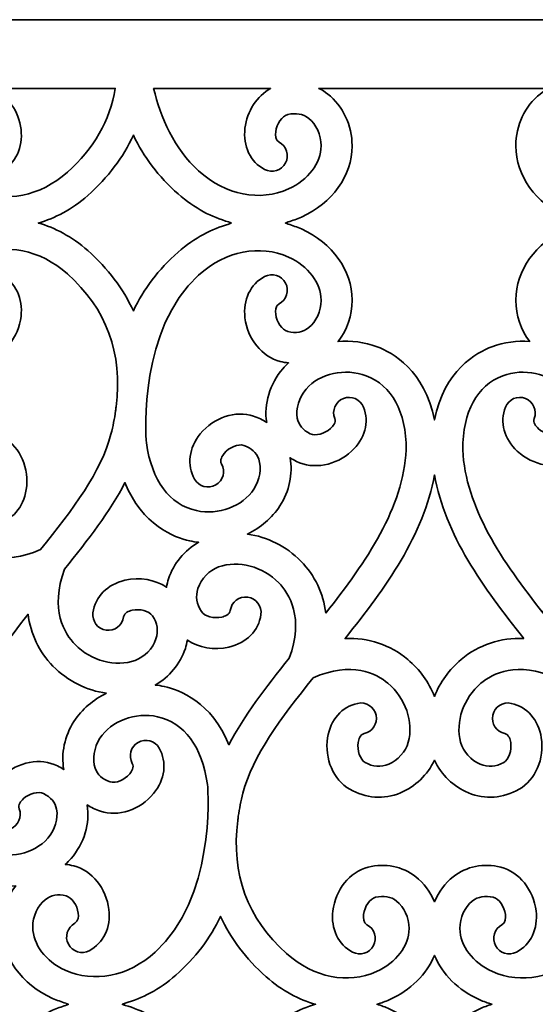
# Model space of a CAD drawing. Units: millimetres. Extents: x 17 to 196, y -88 to 91.
# Drawn here: x 69 to 116, y 2 to 91 of the extents above; entities that cross this region are included whole.
import ezdxf

# ---------------------------------------------------------------- set-up
doc = ezdxf.new("R2010")
doc.units = ezdxf.units.MM
doc.header["$MEASUREMENT"] = 0
doc.layers.add('layer 1', color=7, linetype='Continuous')

msp = doc.modelspace()

# ---------------------------------------------------------------- linework, layer by layer
at = {"layer": 'layer 1', "color": 250, "lineweight": 35}
msp.add_open_spline([(17.0779, 91.1625), (17.0779, 91.1625), (17.0779, -87.9274), (17.0779, -87.9274), (17.0779, -87.9274), (17.0779, -87.9274), (196.1675, -87.9274), (196.1675, -87.9274), (196.1675, -87.9274), (196.1675, -87.9274), (196.1675, 91.1625), (196.1675, 91.1625), (196.1675, 91.1625), (196.1675, 91.1625), (17.0779, 91.1625), (17.0779, 91.1625)], degree=3, knots=[0, 0, 0, 0, 0.2, 0.2, 0.2, 0.2, 0.4, 0.4, 0.4, 0.4, 0.6, 0.6, 0.6, 0.6, 1, 1, 1, 1], dxfattribs=at)
at = {"layer": 'layer 1', "color": 7, "lineweight": 35}
for points, knots in [([(73.2361, 77.2927), (70.723, 75.0925), (67.6584, 74.4758), (65.0472, 75.6497), (65.0472, 75.6497), (63.2622, 76.4524), (62.1019, 77.9874), (62.0909, 79.5613), (62.0909, 79.5613), (62.0909, 79.5613), (62.0909, 79.58), (62.0909, 79.58), (62.0909, 79.58), (62.0909, 80.5322), (62.5447, 81.5263), (63.2228, 82.0582), (63.2228, 82.0582), (63.7519, 82.4734), (64.3938, 82.5897), (65.1297, 82.4042), (65.1297, 82.4042), (65.6461, 82.2738), (66.1378, 81.5675), (66.2257, 80.8301), (66.2257, 80.8301), (66.2578, 80.5606), (66.2606, 80.0854), (65.9216, 79.9072), (65.9216, 79.9072), (65.2337, 79.5448), (64.9698, 78.693), (65.3318, 78.0057), (65.3318, 78.0057), (65.6942, 77.3179), (66.5452, 77.054), (67.2329, 77.416), (67.2329, 77.416), (68.53, 78.0992), (69.2168, 79.5338), (69.0212, 81.1631), (69.0212, 81.1631), (68.821, 82.8376), (67.7935, 84.2934), (66.4354, 84.9152), (66.4354, 84.9152), (66.4354, 84.9152), (77.5963, 84.9152), (77.5963, 84.9152), (77.5963, 84.9152), (77.0927, 81.9842), (75.6418, 79.4327), (73.2361, 77.2927)], [0, 0, 0, 0, 0.0714286, 0.0714286, 0.0714286, 0.0714286, 0.1428571, 0.1428571, 0.1428571, 0.1428571, 0.2142857, 0.2142857, 0.2142857, 0.2142857, 0.2857143, 0.2857143, 0.2857143, 0.2857143, 0.3571429, 0.3571429, 0.3571429, 0.3571429, 0.4285714, 0.4285714, 0.4285714, 0.4285714, 0.5, 0.5, 0.5, 0.5, 0.5714286, 0.5714286, 0.5714286, 0.5714286, 0.6428571, 0.6428571, 0.6428571, 0.6428571, 0.7142857, 0.7142857, 0.7142857, 0.7142857, 0.7857143, 0.7857143, 0.7857143, 0.7857143, 0.8571429, 0.8571429, 0.8571429, 0.8571429, 1, 1, 1, 1]), ([(91.1753, 77.5448), (91.8627, 77.1828), (92.714, 77.4466), (93.0764, 78.135), (93.0764, 78.135), (93.438, 78.8221), (93.175, 79.6735), (92.4866, 80.0359), (92.4866, 80.0359), (92.1476, 80.2142), (92.1503, 80.6899), (92.1825, 80.9582), (92.1825, 80.9582), (92.2704, 81.6962), (92.7626, 82.4028), (93.2785, 82.5328), (93.2785, 82.5328), (94.0143, 82.7187), (94.6558, 82.6021), (95.1854, 82.1869), (95.1854, 82.1869), (95.8642, 81.655), (96.3171, 80.6614), (96.3171, 79.7093), (96.3171, 79.7093), (96.3171, 79.7093), (96.3171, 79.6901), (96.3171, 79.6901), (96.3171, 79.6901), (96.3067, 78.1165), (95.146, 76.5813), (93.361, 75.7785), (93.361, 75.7785), (90.7492, 74.6041), (87.651, 75.1832), (85.1721, 77.4211), (85.1721, 77.4211), (82.9342, 79.4419), (81.7245, 82.2519), (81.0775, 84.9152), (81.0775, 84.9152), (81.0775, 84.9152), (91.7179, 84.9152), (91.7179, 84.9152), (91.7179, 84.9152), (90.4871, 84.2357), (89.5742, 82.8601), (89.3874, 81.2921), (89.3874, 81.2921), (89.1914, 79.6625), (89.8777, 78.2279), (91.1753, 77.5448)], [0, 0, 0, 0, 0.0714286, 0.0714286, 0.0714286, 0.0714286, 0.1428571, 0.1428571, 0.1428571, 0.1428571, 0.2142857, 0.2142857, 0.2142857, 0.2142857, 0.2857143, 0.2857143, 0.2857143, 0.2857143, 0.3571429, 0.3571429, 0.3571429, 0.3571429, 0.4285714, 0.4285714, 0.4285714, 0.4285714, 0.5, 0.5, 0.5, 0.5, 0.5714286, 0.5714286, 0.5714286, 0.5714286, 0.6428571, 0.6428571, 0.6428571, 0.6428571, 0.7142857, 0.7142857, 0.7142857, 0.7142857, 0.7857143, 0.7857143, 0.7857143, 0.7857143, 0.8571429, 0.8571429, 0.8571429, 0.8571429, 1, 1, 1, 1]), ([(116.2301, 84.4024), (114.8655, 83.332), (114.0208, 81.5365), (114.0208, 79.7093), (114.0208, 79.7093), (114.0208, 79.7093), (114.0208, 79.6717), (114.0208, 79.6717), (114.0208, 79.6717), (114.039, 76.9587), (115.8077, 74.4831), (118.6379, 73.2112), (118.6379, 73.2112), (119.015, 73.0416), (119.422, 72.8932), (119.8527, 72.7712), (119.8527, 72.7712), (119.816, 72.7607), (119.9156, 72.7228), (120.0788, 72.6714), (120.0788, 72.6714), (119.9156, 72.6201), (119.816, 72.5822), (119.8527, 72.5715), (119.8527, 72.5715), (119.422, 72.4496), (119.015, 72.3013), (118.6379, 72.1316), (118.6379, 72.1316), (115.8077, 70.8597), (114.039, 68.3844), (114.0208, 65.6714), (114.0208, 65.6714), (114.0208, 65.6714), (114.0208, 65.6338), (114.0208, 65.6338), (114.0208, 65.6338), (114.0208, 64.2748), (114.4889, 62.9354), (115.2894, 61.8971), (115.2894, 61.8971), (114.1412, 61.9853), (112.96, 61.8347), (111.8444, 61.4172), (111.8444, 61.4172), (110.4515, 60.8962), (107.4956, 59.275), (106.6228, 54.7607), (106.6228, 54.7607), (105.7499, 59.275), (102.794, 60.8962), (101.4012, 61.4172), (101.4012, 61.4172), (100.2543, 61.8463), (99.0372, 61.995), (97.8589, 61.8903), (97.8589, 61.8903), (98.6622, 62.9294), (99.1324, 64.272), (99.1324, 65.6338), (99.1324, 65.6338), (99.1324, 65.6338), (99.1324, 65.6714), (99.1324, 65.6714), (99.1324, 65.6714), (99.1141, 68.3844), (97.3453, 70.8597), (94.5151, 72.1316), (94.5151, 72.1316), (94.1381, 72.3013), (93.7311, 72.4496), (93.3004, 72.5715), (93.3004, 72.5715), (93.3371, 72.5822), (93.2373, 72.6201), (93.0742, 72.6714), (93.0742, 72.6714), (93.2373, 72.7228), (93.3371, 72.7607), (93.3004, 72.7712), (93.3004, 72.7712), (93.7311, 72.8932), (94.1381, 73.0416), (94.5151, 73.2112), (94.5151, 73.2112), (97.3453, 74.4831), (99.1141, 76.9587), (99.1324, 79.6717), (99.1324, 79.6717), (99.1324, 79.6717), (99.1324, 79.7093), (99.1324, 79.7093), (99.1324, 79.7093), (99.1324, 81.5365), (98.2874, 83.332), (96.9229, 84.4024), (96.9229, 84.4024), (96.6644, 84.6049), (96.3889, 84.7717), (96.1039, 84.9152), (96.1039, 84.9152), (96.1039, 84.9152), (117.049, 84.9152), (117.049, 84.9152), (117.049, 84.9152), (116.7645, 84.7717), (116.4885, 84.6049), (116.2301, 84.4024)], [0, 0, 0, 0, 0.0357143, 0.0357143, 0.0357143, 0.0357143, 0.0714286, 0.0714286, 0.0714286, 0.0714286, 0.1071429, 0.1071429, 0.1071429, 0.1071429, 0.1428571, 0.1428571, 0.1428571, 0.1428571, 0.1785714, 0.1785714, 0.1785714, 0.1785714, 0.2142857, 0.2142857, 0.2142857, 0.2142857, 0.25, 0.25, 0.25, 0.25, 0.2857143, 0.2857143, 0.2857143, 0.2857143, 0.3214286, 0.3214286, 0.3214286, 0.3214286, 0.3571429, 0.3571429, 0.3571429, 0.3571429, 0.3928571, 0.3928571, 0.3928571, 0.3928571, 0.4285714, 0.4285714, 0.4285714, 0.4285714, 0.4642857, 0.4642857, 0.4642857, 0.4642857, 0.5, 0.5, 0.5, 0.5, 0.5357143, 0.5357143, 0.5357143, 0.5357143, 0.5714286, 0.5714286, 0.5714286, 0.5714286, 0.6071429, 0.6071429, 0.6071429, 0.6071429, 0.6428571, 0.6428571, 0.6428571, 0.6428571, 0.6785714, 0.6785714, 0.6785714, 0.6785714, 0.7142857, 0.7142857, 0.7142857, 0.7142857, 0.75, 0.75, 0.75, 0.75, 0.7857143, 0.7857143, 0.7857143, 0.7857143, 0.8214286, 0.8214286, 0.8214286, 0.8214286, 0.8571429, 0.8571429, 0.8571429, 0.8571429, 0.8928571, 0.8928571, 0.8928571, 0.8928571, 0.9285714, 0.9285714, 0.9285714, 0.9285714, 1, 1, 1, 1]), ([(88.1778, 72.6714), (87.9909, 72.6201), (87.8746, 72.5815), (87.912, 72.5715), (87.912, 72.5715), (86.3881, 72.1527), (84.8166, 71.3513), (83.3096, 70.0323), (83.3096, 70.0323), (81.5202, 68.4402), (80.1595, 66.6477), (79.2348, 64.677), (79.2348, 64.677), (78.3101, 66.6981), (76.9274, 68.5346), (75.0991, 70.1614), (75.0991, 70.1614), (73.6234, 71.4526), (72.0866, 72.2453), (70.5927, 72.6714), (70.5927, 72.6714), (72.0866, 73.0975), (73.6234, 73.8902), (75.0991, 75.1814), (75.0991, 75.1814), (76.9274, 76.8079), (78.3101, 78.6445), (79.2348, 80.666), (79.2348, 80.666), (80.1595, 78.6952), (81.5202, 76.9023), (83.3096, 75.3106), (83.3096, 75.3106), (84.8166, 73.9916), (86.3881, 73.19), (87.912, 72.7712), (87.912, 72.7712), (87.8746, 72.7612), (87.9909, 72.7228), (88.1778, 72.6714)], [0, 0, 0, 0, 0.0909091, 0.0909091, 0.0909091, 0.0909091, 0.1818182, 0.1818182, 0.1818182, 0.1818182, 0.2727273, 0.2727273, 0.2727273, 0.2727273, 0.3636364, 0.3636364, 0.3636364, 0.3636364, 0.4545455, 0.4545455, 0.4545455, 0.4545455, 0.5454545, 0.5454545, 0.5454545, 0.5454545, 0.6363636, 0.6363636, 0.6363636, 0.6363636, 0.7272727, 0.7272727, 0.7272727, 0.7272727, 0.8181818, 0.8181818, 0.8181818, 0.8181818, 1, 1, 1, 1]), ([(57.4668, 65.7814), (57.4668, 65.7814), (57.4668, 65.763), (57.4668, 65.763), (57.4668, 65.763), (57.4668, 64.8108), (57.0134, 63.8162), (56.3351, 63.2846), (56.3351, 63.2846), (55.8059, 62.8695), (55.164, 62.753), (54.4281, 62.9382), (54.4281, 62.9382), (53.9118, 63.0693), (53.4201, 63.7749), (53.3322, 64.513), (53.3322, 64.513), (53.3001, 64.7825), (53.2974, 65.2571), (53.6363, 65.4358), (53.6363, 65.4358), (54.3242, 65.7977), (54.5881, 66.6496), (54.226, 67.3369), (54.226, 67.3369), (53.8636, 68.025), (53.0129, 68.289), (52.325, 67.9271), (52.325, 67.9271), (51.0278, 67.2433), (50.341, 65.8087), (50.5366, 64.1799), (50.5366, 64.1799), (50.7662, 62.2601), (52.0831, 60.6276), (53.739, 60.2091), (53.739, 60.2091), (55.318, 59.8105), (56.8571, 60.1166), (58.0722, 61.0693), (58.0722, 61.0693), (58.8118, 61.6493), (59.3968, 62.4425), (59.779, 63.3377), (59.779, 63.3377), (60.1611, 62.4425), (60.7463, 61.6493), (61.4857, 61.0693), (61.4857, 61.0693), (62.7008, 60.1166), (64.2399, 59.8105), (65.8189, 60.2091), (65.8189, 60.2091), (67.4748, 60.6276), (68.7916, 62.2601), (69.0212, 64.1799), (69.0212, 64.1799), (69.2168, 65.8087), (68.53, 67.2433), (67.2329, 67.9271), (67.2329, 67.9271), (66.5452, 68.289), (65.6942, 68.025), (65.3318, 67.3369), (65.3318, 67.3369), (64.9698, 66.6496), (65.2337, 65.7977), (65.9216, 65.4358), (65.9216, 65.4358), (66.2606, 65.2571), (66.2578, 64.7825), (66.2257, 64.513), (66.2257, 64.513), (66.1378, 63.7749), (65.6461, 63.0693), (65.1297, 62.9382), (65.1297, 62.9382), (64.3938, 62.753), (63.7519, 62.8695), (63.2228, 63.2846), (63.2228, 63.2846), (62.5447, 63.8162), (62.0909, 64.8108), (62.0909, 65.763), (62.0909, 65.763), (62.0909, 65.763), (62.0909, 65.7814), (62.0909, 65.7814), (62.0909, 65.7814), (62.1019, 67.3551), (63.2622, 68.8905), (65.0472, 69.6931), (65.0472, 69.6931), (67.6584, 70.8671), (70.723, 70.2502), (73.2361, 68.0498), (73.2361, 68.0498), (76.7926, 64.887), (78.2781, 60.8301), (77.6742, 55.9672), (77.6742, 55.9672), (77.67, 55.9681), (77.6654, 55.9681), (77.6614, 55.9691), (77.6614, 55.9691), (77.6467, 55.8381), (77.6343, 55.707), (77.6219, 55.576), (77.6219, 55.576), (77.522, 54.8877), (77.3818, 54.1849), (77.1987, 53.4654), (77.1987, 53.4654), (76.3428, 50.096), (73.7429, 46.621), (70.8031, 42.9756), (70.8031, 42.9756), (67.3015, 41.4067), (65.0518, 42.6017), (64.0109, 43.4713), (64.0109, 43.4713), (62.42, 44.801), (61.6575, 47.0068), (62.1592, 48.8368), (62.1592, 48.8368), (62.3924, 49.689), (63.1087, 50.4927), (63.9416, 50.8373), (63.9416, 50.8373), (64.6565, 51.1323), (65.3772, 51.0766), (66.0837, 50.6705), (66.0837, 50.6705), (66.5464, 50.4067), (66.8283, 49.5937), (66.7142, 48.8588), (66.7142, 48.8588), (66.672, 48.5921), (66.5464, 48.1331), (66.1717, 48.0524), (66.1717, 48.0524), (65.4119, 47.8903), (64.9272, 47.1415), (65.0909, 46.3818), (65.0909, 46.3818), (65.2535, 45.6213), (66.0021, 45.1374), (66.7618, 45.3005), (66.7618, 45.3005), (68.195, 45.6075), (69.2426, 46.8052), (69.4954, 48.4253), (69.4954, 48.4253), (69.7937, 50.3351), (68.9666, 52.2632), (67.4844, 53.1136), (67.4844, 53.1136), (66.025, 53.9503), (64.3856, 54.0656), (62.8673, 53.4389), (62.8673, 53.4389), (61.52, 52.8827), (60.3976, 51.7912), (59.779, 50.4808), (59.779, 50.4808), (59.1604, 51.7912), (58.0378, 52.8827), (56.6908, 53.4389), (56.6908, 53.4389), (55.1722, 54.0656), (53.5329, 53.9503), (52.0735, 53.1136), (52.0735, 53.1136), (50.5913, 52.2632), (49.7642, 50.3351), (50.0624, 48.4253), (50.0624, 48.4253), (50.3154, 46.8052), (51.3628, 45.6075), (52.796, 45.3005), (52.796, 45.3005), (53.5558, 45.1374), (54.3044, 45.6213), (54.4671, 46.3818), (54.4671, 46.3818), (54.6307, 47.1415), (54.1458, 47.8903), (53.3863, 48.0524), (53.3863, 48.0524), (53.0114, 48.1331), (52.8859, 48.5921), (52.8438, 48.8588), (52.8438, 48.8588), (52.7296, 49.5937), (53.0114, 50.4067), (53.4742, 50.6705), (53.4742, 50.6705), (54.1806, 51.0766), (54.9015, 51.1323), (55.6162, 50.8373), (55.6162, 50.8373), (56.4492, 50.4927), (57.1654, 49.689), (57.3987, 48.8368), (57.3987, 48.8368), (57.9004, 47.0068), (57.1378, 44.801), (55.547, 43.4713), (55.547, 43.4713), (54.506, 42.6017), (52.2563, 41.4067), (48.7548, 42.9756), (48.7548, 42.9756), (45.8149, 46.621), (43.2153, 50.096), (42.3594, 53.4654), (42.3594, 53.4654), (42.176, 54.1849), (42.0359, 54.8877), (41.9358, 55.576), (41.9358, 55.576), (41.9236, 55.707), (41.9112, 55.8381), (41.8966, 55.9691), (41.8966, 55.9691), (41.8923, 55.9681), (41.8878, 55.9681), (41.8837, 55.9672), (41.8837, 55.9672), (41.2797, 60.8301), (42.7653, 64.887), (46.3217, 68.0498), (46.3217, 68.0498), (48.835, 70.2502), (51.8994, 70.8671), (54.5106, 69.6931), (54.5106, 69.6931), (56.2957, 68.8905), (57.4559, 67.3551), (57.4668, 65.7814)], [0, 0, 0, 0, 0.0163934, 0.0163934, 0.0163934, 0.0163934, 0.0327869, 0.0327869, 0.0327869, 0.0327869, 0.0491803, 0.0491803, 0.0491803, 0.0491803, 0.0655738, 0.0655738, 0.0655738, 0.0655738, 0.0819672, 0.0819672, 0.0819672, 0.0819672, 0.0983607, 0.0983607, 0.0983607, 0.0983607, 0.1147541, 0.1147541, 0.1147541, 0.1147541, 0.1311475, 0.1311475, 0.1311475, 0.1311475, 0.147541, 0.147541, 0.147541, 0.147541, 0.1639344, 0.1639344, 0.1639344, 0.1639344, 0.1803279, 0.1803279, 0.1803279, 0.1803279, 0.1967213, 0.1967213, 0.1967213, 0.1967213, 0.2131148, 0.2131148, 0.2131148, 0.2131148, 0.2295082, 0.2295082, 0.2295082, 0.2295082, 0.2459016, 0.2459016, 0.2459016, 0.2459016, 0.2622951, 0.2622951, 0.2622951, 0.2622951, 0.2786885, 0.2786885, 0.2786885, 0.2786885, 0.295082, 0.295082, 0.295082, 0.295082, 0.3114754, 0.3114754, 0.3114754, 0.3114754, 0.3278689, 0.3278689, 0.3278689, 0.3278689, 0.3442623, 0.3442623, 0.3442623, 0.3442623, 0.3606557, 0.3606557, 0.3606557, 0.3606557, 0.3770492, 0.3770492, 0.3770492, 0.3770492, 0.3934426, 0.3934426, 0.3934426, 0.3934426, 0.4098361, 0.4098361, 0.4098361, 0.4098361, 0.4262295, 0.4262295, 0.4262295, 0.4262295, 0.442623, 0.442623, 0.442623, 0.442623, 0.4590164, 0.4590164, 0.4590164, 0.4590164, 0.4754098, 0.4754098, 0.4754098, 0.4754098, 0.4918033, 0.4918033, 0.4918033, 0.4918033, 0.5081967, 0.5081967, 0.5081967, 0.5081967, 0.5245902, 0.5245902, 0.5245902, 0.5245902, 0.5409836, 0.5409836, 0.5409836, 0.5409836, 0.557377, 0.557377, 0.557377, 0.557377, 0.5737705, 0.5737705, 0.5737705, 0.5737705, 0.5901639, 0.5901639, 0.5901639, 0.5901639, 0.6065574, 0.6065574, 0.6065574, 0.6065574, 0.6229508, 0.6229508, 0.6229508, 0.6229508, 0.6393443, 0.6393443, 0.6393443, 0.6393443, 0.6557377, 0.6557377, 0.6557377, 0.6557377, 0.6721311, 0.6721311, 0.6721311, 0.6721311, 0.6885246, 0.6885246, 0.6885246, 0.6885246, 0.704918, 0.704918, 0.704918, 0.704918, 0.7213115, 0.7213115, 0.7213115, 0.7213115, 0.7377049, 0.7377049, 0.7377049, 0.7377049, 0.7540984, 0.7540984, 0.7540984, 0.7540984, 0.7704918, 0.7704918, 0.7704918, 0.7704918, 0.7868852, 0.7868852, 0.7868852, 0.7868852, 0.8032787, 0.8032787, 0.8032787, 0.8032787, 0.8196721, 0.8196721, 0.8196721, 0.8196721, 0.8360656, 0.8360656, 0.8360656, 0.8360656, 0.852459, 0.852459, 0.852459, 0.852459, 0.8688525, 0.8688525, 0.8688525, 0.8688525, 0.8852459, 0.8852459, 0.8852459, 0.8852459, 0.9016393, 0.9016393, 0.9016393, 0.9016393, 0.9180328, 0.9180328, 0.9180328, 0.9180328, 0.9344262, 0.9344262, 0.9344262, 0.9344262, 0.9508197, 0.9508197, 0.9508197, 0.9508197, 0.9672131, 0.9672131, 0.9672131, 0.9672131, 1, 1, 1, 1]), ([(96.3171, 65.6338), (96.3171, 64.6817), (95.8642, 63.6879), (95.1854, 63.1553), (95.1854, 63.1553), (94.6558, 62.7403), (94.0143, 62.6239), (93.2785, 62.8099), (93.2785, 62.8099), (92.7626, 62.9401), (92.2704, 63.6465), (92.1825, 64.3843), (92.1825, 64.3843), (92.1503, 64.6533), (92.1476, 65.1289), (92.4866, 65.3066), (92.4866, 65.3066), (93.175, 65.6695), (93.438, 66.5203), (93.0764, 67.2078), (93.0764, 67.2078), (92.714, 67.8959), (91.8627, 68.1598), (91.1753, 67.7979), (91.1753, 67.7979), (89.8777, 67.1152), (89.1914, 65.6805), (89.3874, 64.0507), (89.3874, 64.0507), (89.6161, 62.1308), (90.9329, 60.4984), (92.5897, 60.08), (92.5897, 60.08), (92.8462, 60.0154), (93.1005, 59.9762), (93.3534, 59.9485), (93.3534, 59.9485), (93.1721, 59.7813), (92.9965, 59.6081), (92.8338, 59.4211), (92.8338, 59.4211), (91.6402, 58.049), (91.0891, 56.194), (91.365, 54.5391), (91.365, 54.5391), (91.0002, 54.7717), (90.6012, 54.9679), (90.1635, 55.1141), (90.1635, 55.1141), (88.543, 55.6548), (86.553, 54.9894), (85.3251, 53.4966), (85.3251, 53.4966), (84.2841, 52.2293), (84.087, 50.6512), (84.811, 49.3767), (84.811, 49.3767), (85.196, 48.7002), (86.0545, 48.4638), (86.7309, 48.8487), (86.7309, 48.8487), (87.4072, 49.2328), (87.6426, 50.0931), (87.2587, 50.7676), (87.2587, 50.7676), (87.069, 51.1002), (87.3284, 51.4999), (87.4997, 51.7088), (87.4997, 51.7088), (87.9717, 52.2824), (88.767, 52.6123), (89.272, 52.4436), (89.272, 52.4436), (89.9804, 52.2073), (90.4276, 51.7996), (90.6384, 51.1965), (90.6384, 51.1965), (90.917, 50.3993), (90.7428, 49.3041), (90.2035, 48.4721), (90.2035, 48.4721), (89.1776, 46.8931), (86.9764, 46.0703), (84.9686, 46.5137), (84.9686, 46.5137), (82.5283, 47.0543), (80.9146, 49.2401), (80.4224, 52.6691), (80.4224, 52.6691), (80.339, 53.5781), (79.7758, 63.0491), (85.1721, 67.9215), (85.1721, 67.9215), (87.651, 70.1596), (90.7492, 70.7387), (93.361, 69.5644), (93.361, 69.5644), (95.146, 68.7616), (96.3067, 67.226), (96.3171, 65.6531), (96.3171, 65.6531), (96.3171, 65.6531), (96.3171, 65.6338), (96.3171, 65.6338)], [0, 0, 0, 0, 0.037037, 0.037037, 0.037037, 0.037037, 0.0740741, 0.0740741, 0.0740741, 0.0740741, 0.1111111, 0.1111111, 0.1111111, 0.1111111, 0.1481481, 0.1481481, 0.1481481, 0.1481481, 0.1851852, 0.1851852, 0.1851852, 0.1851852, 0.2222222, 0.2222222, 0.2222222, 0.2222222, 0.2592593, 0.2592593, 0.2592593, 0.2592593, 0.2962963, 0.2962963, 0.2962963, 0.2962963, 0.3333333, 0.3333333, 0.3333333, 0.3333333, 0.3703704, 0.3703704, 0.3703704, 0.3703704, 0.4074074, 0.4074074, 0.4074074, 0.4074074, 0.4444444, 0.4444444, 0.4444444, 0.4444444, 0.4814815, 0.4814815, 0.4814815, 0.4814815, 0.5185185, 0.5185185, 0.5185185, 0.5185185, 0.5555556, 0.5555556, 0.5555556, 0.5555556, 0.5925926, 0.5925926, 0.5925926, 0.5925926, 0.6296296, 0.6296296, 0.6296296, 0.6296296, 0.6666667, 0.6666667, 0.6666667, 0.6666667, 0.7037037, 0.7037037, 0.7037037, 0.7037037, 0.7407407, 0.7407407, 0.7407407, 0.7407407, 0.7777778, 0.7777778, 0.7777778, 0.7777778, 0.8148148, 0.8148148, 0.8148148, 0.8148148, 0.8518519, 0.8518519, 0.8518519, 0.8518519, 0.8888889, 0.8888889, 0.8888889, 0.8888889, 0.9259259, 0.9259259, 0.9259259, 0.9259259, 1, 1, 1, 1]), ([(96.7376, 37.1999), (96.5118, 38.9884), (95.7525, 40.6054), (94.4778, 41.9176), (94.4778, 41.9176), (93.1508, 43.283), (91.4028, 44.1327), (89.6067, 44.3817), (89.6067, 44.3817), (90.8072, 44.96), (91.845, 45.831), (92.5645, 46.9389), (92.5645, 46.9389), (93.4228, 48.2616), (93.7497, 49.8748), (93.4959, 51.3234), (93.4959, 51.3234), (93.6778, 51.2041), (93.8675, 51.0919), (94.0691, 50.9913), (94.0691, 50.9913), (95.5976, 50.229), (97.6604, 50.6101), (99.0854, 51.9173), (99.0854, 51.9173), (100.2937, 53.026), (100.7087, 54.5618), (100.1698, 55.9249), (100.1698, 55.9249), (99.884, 56.648), (99.0662, 57.0018), (98.3431, 56.716), (98.3431, 56.716), (97.6201, 56.4298), (97.2667, 55.6112), (97.5522, 54.8894), (97.5522, 54.8894), (97.6934, 54.5333), (97.3808, 54.1741), (97.182, 53.9915), (97.182, 53.9915), (96.6339, 53.4888), (95.8011, 53.2733), (95.3245, 53.5108), (95.3245, 53.5108), (94.6561, 53.8441), (94.2708, 54.3103), (94.146, 54.9368), (94.146, 54.9368), (93.9811, 55.7655), (94.3073, 56.8257), (94.9576, 57.5733), (94.9576, 57.5733), (96.1932, 58.9936), (98.4884, 59.5015), (100.4141, 58.7808), (100.4141, 58.7808), (102.7551, 57.9046), (104.0478, 55.5155), (104.0558, 52.0508), (104.0558, 52.0508), (103.7974, 46.7694), (100.4627, 41.8965), (96.7376, 37.1999)], [0, 0, 0, 0, 0.0588235, 0.0588235, 0.0588235, 0.0588235, 0.1176471, 0.1176471, 0.1176471, 0.1176471, 0.1764706, 0.1764706, 0.1764706, 0.1764706, 0.2352941, 0.2352941, 0.2352941, 0.2352941, 0.2941176, 0.2941176, 0.2941176, 0.2941176, 0.3529412, 0.3529412, 0.3529412, 0.3529412, 0.4117647, 0.4117647, 0.4117647, 0.4117647, 0.4705882, 0.4705882, 0.4705882, 0.4705882, 0.5294118, 0.5294118, 0.5294118, 0.5294118, 0.5882353, 0.5882353, 0.5882353, 0.5882353, 0.6470588, 0.6470588, 0.6470588, 0.6470588, 0.7058824, 0.7058824, 0.7058824, 0.7058824, 0.7647059, 0.7647059, 0.7647059, 0.7647059, 0.8235294, 0.8235294, 0.8235294, 0.8235294, 0.8823529, 0.8823529, 0.8823529, 0.8823529, 1, 1, 1, 1]), ([(118.2878, 57.5733), (118.9381, 56.8257), (119.2644, 55.7655), (119.0992, 54.9368), (119.0992, 54.9368), (118.9745, 54.3103), (118.5893, 53.8441), (117.9209, 53.5108), (117.9209, 53.5108), (117.4443, 53.2733), (116.6112, 53.4888), (116.0634, 53.9915), (116.0634, 53.9915), (115.8646, 54.1741), (115.552, 54.5333), (115.6931, 54.8894), (115.6931, 54.8894), (115.9787, 55.6112), (115.6251, 56.4298), (114.9022, 56.716), (114.9022, 56.716), (114.1791, 57.0018), (113.3614, 56.648), (113.0753, 55.9249), (113.0753, 55.9249), (112.5366, 54.5618), (112.9517, 53.026), (114.1599, 51.9173), (114.1599, 51.9173), (115.5851, 50.6101), (117.648, 50.229), (119.1761, 50.9913), (119.1761, 50.9913), (119.3405, 51.073), (119.4961, 51.1631), (119.6473, 51.2573), (119.6473, 51.2573), (119.4149, 49.8257), (119.7432, 48.2416), (120.5884, 46.9389), (120.5884, 46.9389), (121.3126, 45.8246), (122.3576, 44.9495), (123.5669, 44.3714), (123.5669, 44.3714), (121.7959, 44.1097), (120.0768, 43.2648), (118.7676, 41.9176), (118.7676, 41.9176), (117.4929, 40.6054), (116.7336, 38.9884), (116.5078, 37.1999), (116.5078, 37.1999), (112.7827, 41.8965), (109.4479, 46.7694), (109.1894, 52.0508), (109.1894, 52.0508), (109.1975, 55.5155), (110.4902, 57.9046), (112.8313, 58.7808), (112.8313, 58.7808), (114.757, 59.5015), (117.0523, 58.9936), (118.2878, 57.5733)], [0, 0, 0, 0, 0.0588235, 0.0588235, 0.0588235, 0.0588235, 0.1176471, 0.1176471, 0.1176471, 0.1176471, 0.1764706, 0.1764706, 0.1764706, 0.1764706, 0.2352941, 0.2352941, 0.2352941, 0.2352941, 0.2941176, 0.2941176, 0.2941176, 0.2941176, 0.3529412, 0.3529412, 0.3529412, 0.3529412, 0.4117647, 0.4117647, 0.4117647, 0.4117647, 0.4705882, 0.4705882, 0.4705882, 0.4705882, 0.5294118, 0.5294118, 0.5294118, 0.5294118, 0.5882353, 0.5882353, 0.5882353, 0.5882353, 0.6470588, 0.6470588, 0.6470588, 0.6470588, 0.7058824, 0.7058824, 0.7058824, 0.7058824, 0.7647059, 0.7647059, 0.7647059, 0.7647059, 0.8235294, 0.8235294, 0.8235294, 0.8235294, 0.8823529, 0.8823529, 0.8823529, 0.8823529, 1, 1, 1, 1]), ([(114.7548, 34.882), (112.6383, 34.9697), (110.6685, 34.3304), (109.0496, 32.978), (109.0496, 32.978), (107.9569, 32.0646), (107.1314, 30.8951), (106.6228, 29.6225), (106.6228, 29.6225), (106.1141, 30.8951), (105.2883, 32.0646), (104.1957, 32.978), (104.1957, 32.978), (102.5768, 34.3304), (100.6071, 34.9697), (98.4906, 34.882), (98.4906, 34.882), (102.1956, 39.5051), (105.6609, 44.3164), (106.6228, 49.7627), (106.6228, 49.7627), (107.5844, 44.3164), (111.0497, 39.5051), (114.7548, 34.882)], [0, 0, 0, 0, 0.1428571, 0.1428571, 0.1428571, 0.1428571, 0.2857143, 0.2857143, 0.2857143, 0.2857143, 0.4285714, 0.4285714, 0.4285714, 0.4285714, 0.5714286, 0.5714286, 0.5714286, 0.5714286, 0.7142857, 0.7142857, 0.7142857, 0.7142857, 1, 1, 1, 1]), ([(82.4373, 40.3209), (82.3532, 40.0638), (82.2968, 39.8049), (82.2531, 39.5459), (82.2531, 39.5459), (81.2148, 40.2377), (79.8212, 40.5049), (78.4733, 40.1899), (78.4733, 40.1899), (76.8761, 39.8168), (75.7608, 38.6823), (75.5615, 37.2298), (75.5615, 37.2298), (75.4557, 36.46), (75.9945, 35.7499), (76.765, 35.6445), (76.765, 35.6445), (77.5349, 35.5391), (78.245, 36.077), (78.3505, 36.8477), (78.3505, 36.8477), (78.4026, 37.2271), (78.8509, 37.3866), (79.1138, 37.4489), (79.1138, 37.4489), (79.8378, 37.6174), (80.6694, 37.3966), (80.9677, 36.9559), (80.9677, 36.9559), (81.4207, 36.2879), (81.5285, 35.5776), (81.2889, 34.8445), (81.2889, 34.8445), (81.0052, 33.9784), (80.2493, 33.195), (79.4079, 32.8953), (79.4079, 32.8953), (77.6284, 32.262), (75.3809, 32.8532), (73.9432, 34.3332), (73.9432, 34.3332), (72.9878, 35.3164), (71.6087, 37.5066), (72.9795, 41.1896), (72.9795, 41.1896), (75.1243, 43.848), (77.1079, 46.4368), (78.4709, 49.0604), (78.4709, 49.0604), (80.0348, 45.174), (82.9732, 44.0725), (84.3602, 43.7656), (84.3602, 43.7656), (84.6309, 43.7058), (84.9035, 43.6657), (85.1764, 43.6348), (85.1764, 43.6348), (83.9086, 42.9155), (82.8941, 41.7147), (82.4373, 40.3209)], [0, 0, 0, 0, 0.0625, 0.0625, 0.0625, 0.0625, 0.125, 0.125, 0.125, 0.125, 0.1875, 0.1875, 0.1875, 0.1875, 0.25, 0.25, 0.25, 0.25, 0.3125, 0.3125, 0.3125, 0.3125, 0.375, 0.375, 0.375, 0.375, 0.4375, 0.4375, 0.4375, 0.4375, 0.5, 0.5, 0.5, 0.5, 0.5625, 0.5625, 0.5625, 0.5625, 0.625, 0.625, 0.625, 0.625, 0.6875, 0.6875, 0.6875, 0.6875, 0.75, 0.75, 0.75, 0.75, 0.8125, 0.8125, 0.8125, 0.8125, 0.875, 0.875, 0.875, 0.875, 1, 1, 1, 1]), ([(93.4221, 33.0993), (91.2774, 30.4407), (89.2937, 27.8525), (87.9306, 25.2291), (87.9306, 25.2291), (86.3669, 29.1147), (83.4284, 30.2162), (82.0415, 30.5233), (82.0415, 30.5233), (81.7705, 30.5832), (81.4979, 30.6231), (81.225, 30.6543), (81.225, 30.6543), (82.4929, 31.3732), (83.5073, 32.574), (83.9642, 33.9685), (83.9642, 33.9685), (84.0483, 34.2254), (84.1046, 34.4842), (84.1484, 34.7432), (84.1484, 34.7432), (85.1867, 34.0517), (86.5802, 33.7845), (87.9283, 34.0995), (87.9283, 34.0995), (89.5257, 34.4727), (90.6408, 35.6069), (90.8402, 37.0593), (90.8402, 37.0593), (90.9461, 37.8291), (90.4072, 38.5393), (89.6366, 38.6449), (89.6366, 38.6449), (88.8668, 38.7504), (88.1565, 38.2118), (88.0511, 37.4416), (88.0511, 37.4416), (87.9989, 37.0616), (87.5508, 36.9021), (87.2878, 36.8407), (87.2878, 36.8407), (86.5639, 36.6716), (85.7322, 36.8924), (85.434, 37.3332), (85.434, 37.3332), (84.9807, 38.0012), (84.873, 38.7115), (85.1128, 39.4444), (85.1128, 39.4444), (85.3963, 40.3109), (86.1524, 41.0945), (86.9936, 41.3937), (86.9936, 41.3937), (88.7732, 42.0271), (91.0207, 41.4358), (92.4586, 39.9557), (92.4586, 39.9557), (93.4138, 38.9725), (94.793, 36.7824), (93.4221, 33.0993)], [0, 0, 0, 0, 0.0625, 0.0625, 0.0625, 0.0625, 0.125, 0.125, 0.125, 0.125, 0.1875, 0.1875, 0.1875, 0.1875, 0.25, 0.25, 0.25, 0.25, 0.3125, 0.3125, 0.3125, 0.3125, 0.375, 0.375, 0.375, 0.375, 0.4375, 0.4375, 0.4375, 0.4375, 0.5, 0.5, 0.5, 0.5, 0.5625, 0.5625, 0.5625, 0.5625, 0.625, 0.625, 0.625, 0.625, 0.6875, 0.6875, 0.6875, 0.6875, 0.75, 0.75, 0.75, 0.75, 0.8125, 0.8125, 0.8125, 0.8125, 0.875, 0.875, 0.875, 0.875, 1, 1, 1, 1]), ([(76.7951, 29.9073), (75.5946, 29.3292), (74.5566, 28.4579), (73.8371, 27.3498), (73.8371, 27.3498), (72.9788, 26.0277), (72.652, 24.4145), (72.9058, 22.966), (72.9058, 22.966), (72.7237, 23.0851), (72.5341, 23.1975), (72.3324, 23.298), (72.3324, 23.298), (70.804, 24.0604), (68.7412, 23.6793), (67.3162, 22.3714), (67.3162, 22.3714), (66.108, 21.2627), (65.6928, 19.7277), (66.2316, 18.3641), (66.2316, 18.3641), (66.5176, 17.6411), (67.3354, 17.2874), (68.0585, 17.5733), (68.0585, 17.5733), (68.7816, 17.8593), (69.1348, 18.6776), (68.8493, 19.3997), (68.8493, 19.3997), (68.7083, 19.7562), (69.0208, 20.1154), (69.2196, 20.2977), (69.2196, 20.2977), (69.7675, 20.7999), (70.6005, 21.0161), (71.0772, 20.7779), (71.0772, 20.7779), (71.7456, 20.4453), (72.131, 19.9788), (72.2555, 19.3519), (72.2555, 19.3519), (72.4206, 18.5236), (72.0943, 17.4633), (71.4442, 16.7155), (71.4442, 16.7155), (70.2084, 15.2951), (67.9133, 14.7874), (65.9876, 15.5086), (65.9876, 15.5086), (63.6467, 16.3847), (62.354, 18.7738), (62.3457, 22.2386), (62.3457, 22.2386), (62.6042, 27.5197), (65.9389, 32.3922), (69.6641, 37.0888), (69.6641, 37.0888), (69.8899, 35.3009), (70.6491, 33.6834), (71.9238, 32.3711), (71.9238, 32.3711), (73.2508, 31.006), (74.999, 30.1564), (76.7951, 29.9073)], [0, 0, 0, 0, 0.0588235, 0.0588235, 0.0588235, 0.0588235, 0.1176471, 0.1176471, 0.1176471, 0.1176471, 0.1764706, 0.1764706, 0.1764706, 0.1764706, 0.2352941, 0.2352941, 0.2352941, 0.2352941, 0.2941176, 0.2941176, 0.2941176, 0.2941176, 0.3529412, 0.3529412, 0.3529412, 0.3529412, 0.4117647, 0.4117647, 0.4117647, 0.4117647, 0.4705882, 0.4705882, 0.4705882, 0.4705882, 0.5294118, 0.5294118, 0.5294118, 0.5294118, 0.5882353, 0.5882353, 0.5882353, 0.5882353, 0.6470588, 0.6470588, 0.6470588, 0.6470588, 0.7058824, 0.7058824, 0.7058824, 0.7058824, 0.7647059, 0.7647059, 0.7647059, 0.7647059, 0.8235294, 0.8235294, 0.8235294, 0.8235294, 0.8823529, 0.8823529, 0.8823529, 0.8823529, 1, 1, 1, 1]), ([(101.3109, 27.9077), (101.1481, 28.6677), (100.3996, 29.1519), (99.6398, 28.989), (99.6398, 28.989), (98.2065, 28.6817), (97.1591, 27.4843), (96.9062, 25.8641), (96.9062, 25.8641), (96.608, 23.9542), (97.4351, 22.0258), (98.9172, 21.1759), (98.9172, 21.1759), (100.3766, 20.3389), (102.016, 20.2235), (103.5344, 20.8501), (103.5344, 20.8501), (104.8816, 21.4068), (106.0044, 22.498), (106.6228, 23.808), (106.6228, 23.808), (107.2414, 22.498), (108.3636, 21.4068), (109.711, 20.8501), (109.711, 20.8501), (111.2295, 20.2235), (112.8687, 20.3389), (114.3283, 21.1759), (114.3283, 21.1759), (115.8102, 22.0258), (116.6373, 23.9542), (116.3393, 25.8641), (116.3393, 25.8641), (116.0861, 27.4843), (115.0388, 28.6817), (113.6055, 28.989), (113.6055, 28.989), (112.846, 29.1519), (112.0973, 28.6677), (111.9347, 27.9077), (111.9347, 27.9077), (111.771, 27.1473), (112.2556, 26.3994), (113.0154, 26.2364), (113.0154, 26.2364), (113.3902, 26.1562), (113.5157, 25.6969), (113.5579, 25.4302), (113.5579, 25.4302), (113.672, 24.6952), (113.3902, 23.8829), (112.9274, 23.6183), (112.9274, 23.6183), (112.221, 23.2128), (111.5001, 23.157), (110.7854, 23.4522), (110.7854, 23.4522), (109.9522, 23.7963), (109.2362, 24.5999), (109.003, 25.4519), (109.003, 25.4519), (108.5012, 27.2819), (109.2638, 29.4882), (110.8547, 30.8177), (110.8547, 30.8177), (111.8954, 31.6871), (114.1452, 32.8827), (117.6467, 31.3134), (117.6467, 31.3134), (120.5867, 27.6679), (123.1865, 24.1934), (124.0423, 20.8237), (124.0423, 20.8237), (124.2255, 20.1041), (124.3656, 19.401), (124.4657, 18.7131), (124.4657, 18.7131), (124.4782, 18.582), (124.4903, 18.4512), (124.505, 18.3205), (124.505, 18.3205), (124.5093, 18.3209), (124.5138, 18.3212), (124.5179, 18.3219), (124.5179, 18.3219), (125.1218, 13.4592), (123.6364, 9.4025), (120.0801, 6.2392), (120.0801, 6.2392), (117.5665, 4.0389), (114.5021, 3.4222), (111.8909, 4.5961), (111.8909, 4.5961), (110.106, 5.3989), (108.9459, 6.9338), (108.9347, 8.5077), (108.9347, 8.5077), (108.9347, 8.5077), (108.9347, 8.5265), (108.9347, 8.5265), (108.9347, 8.5265), (108.9347, 9.4786), (109.3885, 10.4726), (110.0663, 11.0047), (110.0663, 11.0047), (110.5957, 11.4197), (111.2376, 11.5361), (111.9736, 11.3505), (111.9736, 11.3505), (112.4898, 11.2203), (112.9815, 10.5139), (113.0695, 9.7765), (113.0695, 9.7765), (113.1014, 9.5071), (113.1042, 9.0319), (112.7652, 8.8536), (112.7652, 8.8536), (112.0773, 8.4912), (111.8135, 7.6394), (112.1754, 6.9522), (112.1754, 6.9522), (112.5381, 6.2644), (113.3887, 6.0005), (114.0764, 6.3624), (114.0764, 6.3624), (115.3737, 7.0457), (116.0606, 8.4801), (115.8651, 10.1095), (115.8651, 10.1095), (115.6354, 12.0294), (114.3185, 13.6621), (112.6626, 14.08), (112.6626, 14.08), (111.0836, 14.4783), (109.5445, 14.1728), (108.3292, 13.2198), (108.3292, 13.2198), (107.5897, 12.6401), (107.0047, 11.8468), (106.6228, 10.9517), (106.6228, 10.9517), (106.2406, 11.8468), (105.6556, 12.6401), (104.916, 13.2198), (104.916, 13.2198), (103.7007, 14.1728), (102.1616, 14.4783), (100.5827, 14.08), (100.5827, 14.08), (98.9268, 13.6621), (97.61, 12.0294), (97.3804, 10.1095), (97.3804, 10.1095), (97.1848, 8.4801), (97.8716, 7.0457), (99.1689, 6.3624), (99.1689, 6.3624), (99.8565, 6.0005), (100.7074, 6.2644), (101.0698, 6.9522), (101.0698, 6.9522), (101.4319, 7.6394), (101.168, 8.4912), (100.4802, 8.8536), (100.4802, 8.8536), (100.1411, 9.0319), (100.1439, 9.5071), (100.1759, 9.7765), (100.1759, 9.7765), (100.2639, 10.5139), (100.7554, 11.2203), (101.2718, 11.3505), (101.2718, 11.3505), (102.0077, 11.5361), (102.6497, 11.4197), (103.179, 11.0047), (103.179, 11.0047), (103.857, 10.4726), (104.3105, 9.4786), (104.3105, 8.5265), (104.3105, 8.5265), (104.3105, 8.5265), (104.3105, 8.5077), (104.3105, 8.5077), (104.3105, 8.5077), (104.2997, 6.9338), (103.1395, 5.3989), (101.3544, 4.5961), (101.3544, 4.5961), (98.7431, 3.4222), (95.6788, 4.0389), (93.1655, 6.2392), (93.1655, 6.2392), (89.609, 9.4025), (88.1236, 13.4592), (88.7274, 18.3219), (88.7274, 18.3219), (88.7315, 18.3212), (88.7361, 18.3209), (88.7402, 18.3205), (88.7402, 18.3205), (88.755, 18.4512), (88.7672, 18.582), (88.7797, 18.7131), (88.7797, 18.7131), (88.8797, 19.401), (89.0197, 20.1041), (89.2031, 20.8237), (89.2031, 20.8237), (90.059, 24.1934), (92.6587, 27.6679), (95.5986, 31.3134), (95.5986, 31.3134), (99.0999, 32.8827), (101.3497, 31.6871), (102.3907, 30.8177), (102.3907, 30.8177), (103.9815, 29.4882), (104.744, 27.2819), (104.2422, 25.4519), (104.2422, 25.4519), (104.0093, 24.5999), (103.293, 23.7963), (102.46, 23.4522), (102.46, 23.4522), (101.7453, 23.157), (101.0244, 23.2128), (100.3179, 23.6183), (100.3179, 23.6183), (99.855, 23.8829), (99.5734, 24.6952), (99.6875, 25.4302), (99.6875, 25.4302), (99.7296, 25.6969), (99.855, 26.1562), (100.23, 26.2364), (100.23, 26.2364), (100.9896, 26.3994), (101.4744, 27.1473), (101.3109, 27.9077)], [0, 0, 0, 0, 0.0163934, 0.0163934, 0.0163934, 0.0163934, 0.0327869, 0.0327869, 0.0327869, 0.0327869, 0.0491803, 0.0491803, 0.0491803, 0.0491803, 0.0655738, 0.0655738, 0.0655738, 0.0655738, 0.0819672, 0.0819672, 0.0819672, 0.0819672, 0.0983607, 0.0983607, 0.0983607, 0.0983607, 0.1147541, 0.1147541, 0.1147541, 0.1147541, 0.1311475, 0.1311475, 0.1311475, 0.1311475, 0.147541, 0.147541, 0.147541, 0.147541, 0.1639344, 0.1639344, 0.1639344, 0.1639344, 0.1803279, 0.1803279, 0.1803279, 0.1803279, 0.1967213, 0.1967213, 0.1967213, 0.1967213, 0.2131148, 0.2131148, 0.2131148, 0.2131148, 0.2295082, 0.2295082, 0.2295082, 0.2295082, 0.2459016, 0.2459016, 0.2459016, 0.2459016, 0.2622951, 0.2622951, 0.2622951, 0.2622951, 0.2786885, 0.2786885, 0.2786885, 0.2786885, 0.295082, 0.295082, 0.295082, 0.295082, 0.3114754, 0.3114754, 0.3114754, 0.3114754, 0.3278689, 0.3278689, 0.3278689, 0.3278689, 0.3442623, 0.3442623, 0.3442623, 0.3442623, 0.3606557, 0.3606557, 0.3606557, 0.3606557, 0.3770492, 0.3770492, 0.3770492, 0.3770492, 0.3934426, 0.3934426, 0.3934426, 0.3934426, 0.4098361, 0.4098361, 0.4098361, 0.4098361, 0.4262295, 0.4262295, 0.4262295, 0.4262295, 0.442623, 0.442623, 0.442623, 0.442623, 0.4590164, 0.4590164, 0.4590164, 0.4590164, 0.4754098, 0.4754098, 0.4754098, 0.4754098, 0.4918033, 0.4918033, 0.4918033, 0.4918033, 0.5081967, 0.5081967, 0.5081967, 0.5081967, 0.5245902, 0.5245902, 0.5245902, 0.5245902, 0.5409836, 0.5409836, 0.5409836, 0.5409836, 0.557377, 0.557377, 0.557377, 0.557377, 0.5737705, 0.5737705, 0.5737705, 0.5737705, 0.5901639, 0.5901639, 0.5901639, 0.5901639, 0.6065574, 0.6065574, 0.6065574, 0.6065574, 0.6229508, 0.6229508, 0.6229508, 0.6229508, 0.6393443, 0.6393443, 0.6393443, 0.6393443, 0.6557377, 0.6557377, 0.6557377, 0.6557377, 0.6721311, 0.6721311, 0.6721311, 0.6721311, 0.6885246, 0.6885246, 0.6885246, 0.6885246, 0.704918, 0.704918, 0.704918, 0.704918, 0.7213115, 0.7213115, 0.7213115, 0.7213115, 0.7377049, 0.7377049, 0.7377049, 0.7377049, 0.7540984, 0.7540984, 0.7540984, 0.7540984, 0.7704918, 0.7704918, 0.7704918, 0.7704918, 0.7868852, 0.7868852, 0.7868852, 0.7868852, 0.8032787, 0.8032787, 0.8032787, 0.8032787, 0.8196721, 0.8196721, 0.8196721, 0.8196721, 0.8360656, 0.8360656, 0.8360656, 0.8360656, 0.852459, 0.852459, 0.852459, 0.852459, 0.8688525, 0.8688525, 0.8688525, 0.8688525, 0.8852459, 0.8852459, 0.8852459, 0.8852459, 0.9016393, 0.9016393, 0.9016393, 0.9016393, 0.9180328, 0.9180328, 0.9180328, 0.9180328, 0.9344262, 0.9344262, 0.9344262, 0.9344262, 0.9508197, 0.9508197, 0.9508197, 0.9508197, 0.9672131, 0.9672131, 0.9672131, 0.9672131, 1, 1, 1, 1]), ([(73.3253, 7.0813), (73.6877, 6.3931), (74.539, 6.1292), (75.2262, 6.4913), (75.2262, 6.4913), (76.5239, 7.1744), (77.2103, 8.609), (77.014, 10.2384), (77.014, 10.2384), (76.7855, 12.1584), (75.4687, 13.7911), (73.8118, 14.209), (73.8118, 14.209), (73.5557, 14.2736), (73.3011, 14.313), (73.0483, 14.3407), (73.0483, 14.3407), (73.2294, 14.508), (73.4052, 14.6812), (73.5678, 14.8682), (73.5678, 14.8682), (74.7616, 16.2398), (75.3124, 18.0953), (75.0365, 19.7499), (75.0365, 19.7499), (75.4013, 19.5174), (75.8004, 19.3208), (76.2379, 19.1748), (76.2379, 19.1748), (77.8587, 18.634), (79.8485, 19.2993), (81.0765, 20.7928), (81.0765, 20.7928), (82.1175, 22.0594), (82.3146, 23.6382), (81.5906, 24.9127), (81.5906, 24.9127), (81.2057, 25.5885), (80.3469, 25.825), (79.6707, 25.4407), (79.6707, 25.4407), (78.9944, 25.0566), (78.759, 24.196), (79.143, 23.5216), (79.143, 23.5216), (79.3327, 23.1888), (79.0734, 22.7894), (78.902, 22.5804), (78.902, 22.5804), (78.43, 22.0063), (77.6345, 21.6764), (77.1296, 21.8455), (77.1296, 21.8455), (76.4213, 22.0819), (75.974, 22.4898), (75.7633, 23.0924), (75.7633, 23.0924), (75.4846, 23.8896), (75.6589, 24.985), (76.1981, 25.8166), (76.1981, 25.8166), (77.224, 27.3956), (79.4251, 28.2193), (81.433, 27.775), (81.433, 27.775), (83.8733, 27.2344), (85.4871, 25.0493), (85.9793, 21.6196), (85.9793, 21.6196), (86.0626, 20.7106), (86.6256, 11.2401), (81.2296, 6.3674), (81.2296, 6.3674), (78.7507, 4.1297), (75.6524, 3.5504), (73.0407, 4.7247), (73.0407, 4.7247), (71.2556, 5.5276), (70.0949, 7.063), (70.0843, 8.6366), (70.0843, 8.6366), (70.0843, 8.6366), (70.0843, 8.6558), (70.0843, 8.6558), (70.0843, 8.6558), (70.0843, 9.6079), (70.5375, 10.6014), (71.2161, 11.1334), (71.2161, 11.1334), (71.7458, 11.5486), (72.3873, 11.665), (73.1232, 11.4793), (73.1232, 11.4793), (73.639, 11.3493), (74.1312, 10.6426), (74.2191, 9.9047), (74.2191, 9.9047), (74.2512, 9.6362), (74.2539, 9.1606), (73.915, 8.9824), (73.915, 8.9824), (73.2268, 8.62), (72.9637, 7.7686), (73.3253, 7.0813)], [0, 0, 0, 0, 0.037037, 0.037037, 0.037037, 0.037037, 0.0740741, 0.0740741, 0.0740741, 0.0740741, 0.1111111, 0.1111111, 0.1111111, 0.1111111, 0.1481481, 0.1481481, 0.1481481, 0.1481481, 0.1851852, 0.1851852, 0.1851852, 0.1851852, 0.2222222, 0.2222222, 0.2222222, 0.2222222, 0.2592593, 0.2592593, 0.2592593, 0.2592593, 0.2962963, 0.2962963, 0.2962963, 0.2962963, 0.3333333, 0.3333333, 0.3333333, 0.3333333, 0.3703704, 0.3703704, 0.3703704, 0.3703704, 0.4074074, 0.4074074, 0.4074074, 0.4074074, 0.4444444, 0.4444444, 0.4444444, 0.4444444, 0.4814815, 0.4814815, 0.4814815, 0.4814815, 0.5185185, 0.5185185, 0.5185185, 0.5185185, 0.5555556, 0.5555556, 0.5555556, 0.5555556, 0.5925926, 0.5925926, 0.5925926, 0.5925926, 0.6296296, 0.6296296, 0.6296296, 0.6296296, 0.6666667, 0.6666667, 0.6666667, 0.6666667, 0.7037037, 0.7037037, 0.7037037, 0.7037037, 0.7407407, 0.7407407, 0.7407407, 0.7407407, 0.7777778, 0.7777778, 0.7777778, 0.7777778, 0.8148148, 0.8148148, 0.8148148, 0.8148148, 0.8518519, 0.8518519, 0.8518519, 0.8518519, 0.8888889, 0.8888889, 0.8888889, 0.8888889, 0.9259259, 0.9259259, 0.9259259, 0.9259259, 1, 1, 1, 1]), ([(68.5302, -9.1449), (67.3554, -9.0424), (66.1433, -9.1919), (65.0006, -9.6196), (65.0006, -9.6196), (63.6076, -10.1401), (60.6518, -11.7619), (59.779, -16.2763), (59.779, -16.2763), (58.906, -11.7619), (55.9502, -10.1401), (54.5574, -9.6196), (54.5574, -9.6196), (53.5239, -9.2329), (52.4343, -9.0786), (51.3667, -9.1269), (51.3667, -9.1269), (52.1537, -8.093), (52.615, -6.7664), (52.615, -5.4198), (52.615, -5.4198), (52.615, -5.4198), (52.615, -5.3821), (52.615, -5.3821), (52.615, -5.3821), (52.5967, -2.6693), (50.8281, -0.1938), (47.9978, 1.0781), (47.9978, 1.0781), (47.6207, 1.2475), (47.214, 1.3961), (46.7833, 1.5179), (46.7833, 1.5179), (46.8198, 1.5285), (46.7199, 1.5666), (46.5567, 1.6179), (46.5567, 1.6179), (46.7199, 1.6691), (46.8198, 1.7072), (46.7833, 1.7177), (46.7833, 1.7177), (47.214, 1.8396), (47.6207, 1.9881), (47.9978, 2.1575), (47.9978, 2.1575), (50.8281, 3.4296), (52.5967, 5.9052), (52.615, 8.6181), (52.615, 8.6181), (52.615, 8.6181), (52.615, 8.6558), (52.615, 8.6558), (52.615, 8.6558), (52.615, 10.0089), (52.1497, 11.3433), (51.3548, 12.3801), (51.3548, 12.3801), (52.4263, 12.3297), (53.5202, 12.4841), (54.5574, 12.8723), (54.5574, 12.8723), (55.9502, 13.3928), (58.906, 15.0139), (59.779, 19.5289), (59.779, 19.5289), (60.6518, 15.0139), (63.6076, 13.3928), (65.0006, 12.8723), (65.0006, 12.8723), (66.1474, 12.4429), (67.3641, 12.2942), (68.5426, 12.3989), (68.5426, 12.3989), (67.7393, 11.3595), (67.2694, 10.0169), (67.2693, 8.6558), (67.2693, 8.6558), (67.2693, 8.6433), (67.2694, 8.631), (67.2694, 8.6181), (67.2694, 8.6181), (67.2874, 5.9052), (69.0562, 3.4296), (71.8864, 2.1575), (71.8864, 2.1575), (72.2636, 1.9881), (72.6705, 1.8396), (73.1012, 1.7177), (73.1012, 1.7177), (73.0645, 1.7072), (73.1644, 1.6691), (73.3276, 1.6179), (73.3276, 1.6179), (73.1644, 1.5666), (73.0645, 1.5285), (73.1012, 1.5179), (73.1012, 1.5179), (72.6705, 1.3961), (72.2636, 1.2475), (71.8864, 1.0781), (71.8864, 1.0781), (69.0562, -0.1938), (67.2874, -2.6693), (67.2694, -5.3821), (67.2694, -5.3821), (67.2694, -5.3952), (67.2693, -5.4079), (67.2693, -5.4198), (67.2693, -5.4198), (67.2694, -6.7737), (67.735, -8.1081), (68.5302, -9.1449)], [0, 0, 0, 0, 0.0344828, 0.0344828, 0.0344828, 0.0344828, 0.0689655, 0.0689655, 0.0689655, 0.0689655, 0.1034483, 0.1034483, 0.1034483, 0.1034483, 0.137931, 0.137931, 0.137931, 0.137931, 0.1724138, 0.1724138, 0.1724138, 0.1724138, 0.2068966, 0.2068966, 0.2068966, 0.2068966, 0.2413793, 0.2413793, 0.2413793, 0.2413793, 0.2758621, 0.2758621, 0.2758621, 0.2758621, 0.3103448, 0.3103448, 0.3103448, 0.3103448, 0.3448276, 0.3448276, 0.3448276, 0.3448276, 0.3793103, 0.3793103, 0.3793103, 0.3793103, 0.4137931, 0.4137931, 0.4137931, 0.4137931, 0.4482759, 0.4482759, 0.4482759, 0.4482759, 0.4827586, 0.4827586, 0.4827586, 0.4827586, 0.5172414, 0.5172414, 0.5172414, 0.5172414, 0.5517241, 0.5517241, 0.5517241, 0.5517241, 0.5862069, 0.5862069, 0.5862069, 0.5862069, 0.6206897, 0.6206897, 0.6206897, 0.6206897, 0.6551724, 0.6551724, 0.6551724, 0.6551724, 0.6896552, 0.6896552, 0.6896552, 0.6896552, 0.7241379, 0.7241379, 0.7241379, 0.7241379, 0.7586207, 0.7586207, 0.7586207, 0.7586207, 0.7931034, 0.7931034, 0.7931034, 0.7931034, 0.8275862, 0.8275862, 0.8275862, 0.8275862, 0.862069, 0.862069, 0.862069, 0.862069, 0.8965517, 0.8965517, 0.8965517, 0.8965517, 0.9310345, 0.9310345, 0.9310345, 0.9310345, 1, 1, 1, 1]), ([(83.0922, -1.0215), (81.5851, 0.2978), (80.0136, 1.099), (78.4895, 1.5179), (78.4895, 1.5179), (78.5272, 1.528), (78.4108, 1.5666), (78.2238, 1.6179), (78.2238, 1.6179), (78.4108, 1.6691), (78.5272, 1.7076), (78.4895, 1.7177), (78.4895, 1.7177), (80.0136, 2.1365), (81.5851, 2.9378), (83.0922, 4.2571), (83.0922, 4.2571), (84.8813, 5.8488), (86.2422, 7.6417), (87.1669, 9.6123), (87.1669, 9.6123), (88.0915, 7.5908), (89.4743, 5.7544), (91.3026, 4.1278), (91.3026, 4.1278), (92.7784, 2.8366), (94.3151, 2.044), (95.8088, 1.6179), (95.8088, 1.6179), (94.3151, 1.1918), (92.7784, 0.399), (91.3026, -0.8922), (91.3026, -0.8922), (89.4743, -2.519), (88.0915, -4.3555), (87.1669, -6.3763), (87.1669, -6.3763), (86.2422, -4.4058), (84.8813, -2.6133), (83.0922, -1.0215)], [0, 0, 0, 0, 0.0909091, 0.0909091, 0.0909091, 0.0909091, 0.1818182, 0.1818182, 0.1818182, 0.1818182, 0.2727273, 0.2727273, 0.2727273, 0.2727273, 0.3636364, 0.3636364, 0.3636364, 0.3636364, 0.4545455, 0.4545455, 0.4545455, 0.4545455, 0.5454545, 0.5454545, 0.5454545, 0.5454545, 0.6363636, 0.6363636, 0.6363636, 0.6363636, 0.7272727, 0.7272727, 0.7272727, 0.7272727, 0.8181818, 0.8181818, 0.8181818, 0.8181818, 1, 1, 1, 1]), ([(111.8598, 1.6179), (111.464, 1.5009), (111.0864, 1.3644), (110.7363, 1.2073), (110.7363, 1.2073), (108.7855, 0.3299), (107.3388, -1.12), (106.6228, -2.825), (106.6228, -2.825), (105.9065, -1.12), (104.46, 0.3299), (102.5091, 1.2073), (102.5091, 1.2073), (102.1589, 1.3644), (101.7814, 1.5009), (101.3855, 1.6179), (101.3855, 1.6179), (101.7814, 1.7346), (102.1589, 1.8712), (102.5091, 2.0283), (102.5091, 2.0283), (104.46, 2.9058), (105.9065, 4.3556), (106.6228, 6.0605), (106.6228, 6.0605), (107.3388, 4.3556), (108.7855, 2.9058), (110.7363, 2.0283), (110.7363, 2.0283), (111.0864, 1.8712), (111.464, 1.7346), (111.8598, 1.6179)], [0, 0, 0, 0, 0.1111111, 0.1111111, 0.1111111, 0.1111111, 0.2222222, 0.2222222, 0.2222222, 0.2222222, 0.3333333, 0.3333333, 0.3333333, 0.3333333, 0.4444444, 0.4444444, 0.4444444, 0.4444444, 0.5555556, 0.5555556, 0.5555556, 0.5555556, 0.6666667, 0.6666667, 0.6666667, 0.6666667, 0.7777778, 0.7777778, 0.7777778, 0.7777778, 1, 1, 1, 1])]:
    msp.add_open_spline(points, degree=3, knots=knots, dxfattribs=at)

doc.saveas('drawing.dxf')
